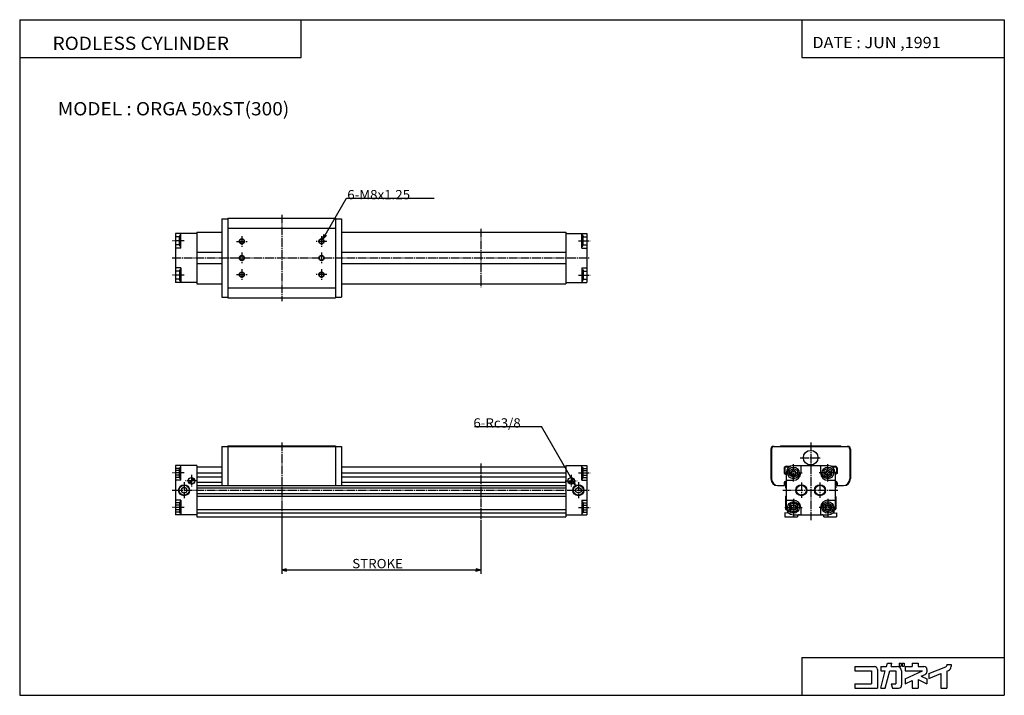
# Model space of a CAD drawing. Extents: x -742 to 742, y -509 to 509.
import ezdxf

# ---------------------------------------------------------------- set-up
doc = ezdxf.new("R2010")
doc.units = 0
doc.linetypes.add('CENTER', pattern=[17.5, 13, -1.5, 1.5, -1.5])
doc.layers.get('0').update_dxf_attribs({"linetype": 'CONTINUOUS'})
doc.styles.get("Standard").update_dxf_attribs({"font": 'txt', "bigfont": 'BIGFONT'})

msp = doc.modelspace()

# ---------------------------------------------------------------- linework, layer by layer
at = {"color": 3}
for p, q in [((-741.75, 509.11499), (741.75, 509.11499)), ((-741.75, 509.11499), (-741.75, -509.11499)), ((-317.483978, 451.914032), (-317.483978, 509.118408)), ((436.659546, 509.118408), (436.659546, 451.914032)), ((741.75, 509.11499), (741.75, -509.11499)), ((-741.749207, 451.914032), (-317.483978, 451.914032)), ((436.659546, 451.914032), (741.749207, 451.914032)), ((436.659546, -451.914154), (436.659546, -509.118408)), ((436.659546, -451.914154), (741.749207, -451.914154)), ((-741.75, -509.11499), (741.75, -509.11499))]:
    msp.add_line(p, q, dxfattribs=at)
for p, q in [((-285, 178.464096), (-249.472214, 240)), ((-249.472214, 240), (-117.405769, 240)), ((-437, 209), (-437, 91)), ((-437, 209), (-428, 209)), ((-428, 210), (-266, 210)), ((-428, 210), (-428, 90)), ((-266, 210), (-266, 90)), ((-266, 209), (-257, 209)), ((-257, 209), (-257, 91)), ((-428, 195), (-266, 195)), ((-507, 187), (-507, 113)), ((-475, 187), (-507, 187)), ((-501.051788, 182.000015), (-507, 182.000015)), ((-501.051788, 169.071838), (-501.051788, 182.928207)), ((-499.999817, 184.749878), (-501.051605, 182.928116)), ((-500, 167.250076), (-500, 184.749969)), ((-498.999939, 184.749969), (-500, 184.749969)), ((-499, 165.000015), (-499, 187.000015)), ((-475, 189), (-475, 111)), ((-475, 189), (-437, 189)), ((-285, 178.464096), (-283.058838, 185.708542)), ((-285, 178.464096), (-279.696716, 183.767395)), ((-257, 189), (81, 189)), ((81, 189), (81, 111)), ((81, 187), (113, 187)), ((104.999939, 184.749908), (106, 184.749908)), ((105, 164.999954), (105, 186.999954)), ((106, 167.250015), (106, 184.749908)), ((106.000031, 184.749893), (107.051819, 182.928146)), ((107.051819, 169.071777), (107.051819, 182.928146)), ((107.051819, 181.999954), (113, 181.999954)), ((113, 186.999954), (113, 112.999954)), ((-501.051788, 176.000015), (-507, 176.000015)), ((-501.051788, 170.000015), (-507, 170.000015)), ((-499, 165.000015), (-507, 165.000015)), ((-499.999878, 167.250092), (-501.051666, 169.071838)), ((-498.999847, 167.250076), (-500, 167.250076)), ((104.999878, 167.250015), (106, 167.250015)), ((105, 164.999954), (113, 164.999954)), ((105.999908, 167.250061), (107.051697, 169.071808)), ((107.051819, 175.999954), (113, 175.999954)), ((107.051819, 169.999954), (113, 169.999954)), ((-475, 158.5), (-437, 158.5)), ((-257, 158.5), (81, 158.5)), ((-499, 135.000015), (-507, 135.000015)), ((-499, 135.000015), (-499, 113.000015)), ((-475, 141.5), (-437, 141.5)), ((-257, 141.5), (81, 141.5)), ((105, 134.999954), (105, 112.999954)), ((105, 134.999954), (113, 134.999954)), ((-501.051788, 130.000015), (-507, 130.000015)), ((-501.051788, 124.000015), (-507, 124.000015)), ((-501.051788, 130.928192), (-501.051788, 117.071823)), ((-499.999756, 132.749847), (-501.051544, 130.92807)), ((-500, 132.749954), (-500, 115.250053)), ((-498.999847, 132.749954), (-500, 132.749954)), ((104.999817, 132.749893), (106, 132.749893)), ((105.999863, 132.749817), (107.051666, 130.92804)), ((106, 132.749893), (106, 115.249992)), ((107.051758, 129.999954), (113, 129.999954)), ((107.051758, 123.999954), (113, 123.999954)), ((107.051819, 130.928131), (107.051819, 117.071762)), ((-501.051788, 118.000015), (-507, 118.000015)), ((-475, 113), (-507, 113)), ((-499.999939, 115.250061), (-501.051727, 117.071838)), ((-498.999939, 115.250053), (-500, 115.250053)), ((-475, 111), (-437, 111)), ((-428, 105), (-266, 105)), ((-257, 111), (81, 111)), ((81, 113), (113, 113)), ((104.999939, 115.249992), (106, 115.249992)), ((105.999901, 115.250038), (107.051689, 117.071785)), ((107.051758, 117.999954), (113, 117.999954)), ((-437, 91), (-428, 91)), ((-428, 90), (-266, 90)), ((-266, 91), (-257, 91)), ((-56.329082, -104.000015), (44.574402, -104.000015)), ((95.834496, -192.785141), (44.574402, -104.000015)), ((-428, -133.000031), (-266, -133.000031)), ((-428, -133.000061), (-428, -193.000061)), ((-266, -133.000092), (-266, -193.000092)), ((405.000244, -132.999878), (404.000275, -133.999893)), ((405.000305, -133.000015), (495.000305, -133.000015)), ((495.000244, -133.000168), (496.000244, -134.000168)), ((-437, -134.000031), (-437, -193.000031)), ((-437, -134.000031), (-257, -134.000031)), ((-257, -134.000092), (-257, -193.000092)), ((390.000153, -137.999893), (390.000153, -182.999893)), ((391.000153, -137.999893), (391.000153, -182.999893)), ((394.000275, -134.000015), (506.000275, -134.000015)), ((509.000153, -138.000137), (509.000153, -183.000137)), ((510.000153, -138.000137), (510.000153, -183.000137)), ((-507, -163), (-507, -237)), ((-475, -163), (-507, -163)), ((-498.999939, -185.000046), (-498.999939, -163.000046)), ((-475, -163), (-475, -240.000031)), ((81, -163), (113, -163)), ((81, -163.000137), (81, -240.000153)), ((104.999817, -185.000137), (104.999817, -163.000137)), ((113, -163.000137), (113, -237.000137)), ((424.000336, -163.000015), (476.000366, -163.000015)), ((435.000153, -162.999954), (435.000153, -173.999954)), ((465.000153, -163.000076), (465.000153, -174.000076)), ((-501.051758, -167.071808), (-506.999939, -167.071808)), ((-501.051758, -170.535889), (-506.999939, -170.535889)), ((-501.051758, -177.464111), (-506.999939, -177.464111)), ((-501.051758, -180.928284), (-501.051758, -167.072021)), ((-499.999969, -165.250229), (-501.051697, -167.071884)), ((-499.999939, -182.750076), (-499.999939, -165.250229)), ((-498.999908, -165.250229), (-499.999939, -165.250229)), ((-475, -165.000031), (-437, -165.000031)), ((-475, -174), (-437, -174)), ((-257, -165.000031), (81, -165.000031)), ((-257, -174), (81, -174)), ((104.999817, -165.250183), (105.999817, -165.250183)), ((105.999817, -182.750092), (105.999817, -165.250244)), ((105.999931, -165.250229), (107.051659, -167.071869)), ((107.051636, -167.071838), (112.999817, -167.071838)), ((107.051636, -180.928299), (107.051636, -167.072037)), ((107.051636, -170.535919), (112.999817, -170.535919)), ((107.051636, -177.464142), (112.999817, -177.464142)), ((410.000153, -166.999939), (410.000153, -174.580261)), ((410.000183, -174.580353), (413.000153, -176.294632)), ((411.000153, -166.999939), (411.000153, -173.999939)), ((411.000183, -174.000015), (413.000183, -175.142883)), ((413.000153, -173.999863), (413.000153, -225.999863)), ((413.000214, -164.000015), (419.417572, -164.000015)), ((413.000214, -165.000015), (417.675629, -165.000015)), ((418.000153, -177.463959), (418.000153, -170.535736)), ((418.000275, -170.535645), (424.000275, -167.071548)), ((424.000305, -180.928131), (418.000275, -177.46402)), ((424.000275, -167.071747), (430.000275, -170.535843)), ((430.000488, -177.464325), (424.000488, -180.928452)), ((430.000153, -170.535812), (430.000153, -177.46402)), ((470.000153, -170.535995), (470.000153, -177.464203)), ((476.000244, -167.071854), (470.000275, -170.535934)), ((470.000336, -177.464096), (476.000336, -180.928207)), ((482.000061, -170.535995), (476.000061, -167.071899)), ((476.000519, -180.928482), (482.000488, -177.464386)), ((480.582703, -164.000015), (487.000214, -164.000015)), ((482.000153, -177.464203), (482.000153, -170.53598)), ((482.324738, -165.000015), (487.000214, -165.000015)), ((487.000153, -174.000168), (487.000153, -226.000168)), ((489.000153, -174.000015), (487.000183, -175.142883)), ((490.000183, -174.580322), (487.000183, -176.294617)), ((489.000153, -167.000092), (489.000153, -174.000092)), ((490.000153, -167.000092), (490.000153, -174.580414)), ((-501.051758, -180.928207), (-506.999939, -180.928207)), ((-498.999939, -185.000046), (-506.999939, -185.000046)), ((-499.999939, -182.750076), (-501.051727, -180.928284)), ((-498.999908, -182.750076), (-499.999939, -182.750076)), ((-486.995972, -189.00563), (-479.994537, -182.00415)), ((-479.004517, -182.994095), (-486.006012, -189.995605)), ((-475, -179.999985), (-437, -179.999985)), ((-475, -187.999985), (-437, -187.999985)), ((-257, -179.999985), (81, -179.999985)), ((-257, -187.999985), (81, -187.999985)), ((92.005653, -182.004471), (85.004196, -189.00592)), ((85.994247, -189.995804), (92.995682, -182.99437)), ((95.834496, -192.785141), (90.531189, -187.481842)), ((95.834503, -192.785156), (93.893356, -185.54071)), ((104.999817, -182.750031), (105.999817, -182.750031)), ((104.999817, -185.000076), (112.999817, -185.000076)), ((105.999748, -182.749985), (107.051552, -180.928207)), ((107.051636, -180.928238), (112.999817, -180.928238)), ((410.000153, -188.951279), (410.000153, -192.999939)), ((411.000153, -188.951279), (411.000153, -192.999939)), ((413.000214, -185.000015), (424.000214, -185.000015)), ((476.000183, -185.000015), (487.000183, -185.000015)), ((489.000153, -188.951431), (489.000153, -193.000092)), ((490.000153, -188.951431), (490.000153, -193.000092)), ((-494.000092, -195.381195), (-498.000092, -197.690613)), ((-498.000031, -202.309433), (-494.000031, -204.618835)), ((-498, -197.690598), (-498, -202.309402)), ((-490.000061, -197.690613), (-494.000061, -195.38121)), ((-494.000061, -204.618774), (-490.000031, -202.309357)), ((-490, -202.309402), (-490, -197.690598)), ((-475, -193), (-437, -193)), ((-475, -196.5), (81, -196.5)), ((-475, -205.199997), (81, -205.199997)), ((-437, -193.000031), (-257, -193.000031)), ((-257, -193), (81, -193)), ((95.999886, -197.690552), (99.999863, -195.381165)), ((96, -202.30954), (96, -197.690735)), ((99.999977, -204.618774), (96, -202.309387)), ((103.999817, -202.309418), (99.99984, -204.618805)), ((100.000015, -195.381165), (104.000092, -197.690613)), ((104, -197.690735), (104, -202.30954)), ((400.000153, -193.000015), (410.000153, -193.000015)), ((411.000153, -193.000015), (412.000153, -193.000015)), ((412.000153, -192.999939), (412.000153, -196.499939)), ((412.000153, -196.500015), (413.000153, -196.500015)), ((488.000153, -196.500015), (487.000153, -196.500015)), ((488.000153, -193.000015), (489.000153, -193.000015)), ((488.000153, -193.000092), (488.000153, -196.500092)), ((490.000153, -193.000015), (499.000153, -193.000015)), ((-498.999939, -215.000046), (-506.999939, -215.000046)), ((-501.051758, -219.071884), (-506.999939, -219.071884)), ((-499.999939, -217.250076), (-501.051758, -219.071884)), ((-501.051758, -219.071884), (-501.051758, -232.928146)), ((-499.999939, -217.250092), (-499.999939, -234.749939)), ((-498.999908, -217.250092), (-499.999939, -217.250092)), ((-498.999939, -215.000046), (-498.999939, -237.000046)), ((-475, -209.199997), (81, -209.199997)), ((104.999817, -215.000076), (112.999817, -215.000076)), ((104.999817, -215.000137), (104.999817, -237.000137)), ((104.999817, -217.250046), (105.999817, -217.250046)), ((105.999817, -217.250107), (105.999817, -234.749954)), ((105.999832, -217.250092), (107.051636, -219.071869)), ((107.051636, -219.071899), (107.051636, -232.928162)), ((107.051636, -219.071915), (112.999817, -219.071915)), ((412.000153, -209.999939), (412.000153, -228.199936)), ((413.000092, -215.000015), (424.000092, -215.000015)), ((424.000336, -219.072159), (418.000305, -222.53627)), ((430.000061, -222.535858), (424.000061, -219.071747)), ((470.000366, -222.536392), (476.000336, -219.072296)), ((476.000122, -215.000015), (487.000122, -215.000015)), ((476.000275, -219.071823), (482.000305, -222.53595)), ((488.000153, -210.000092), (488.000153, -228.200089)), ((-475, -237), (-507, -237)), ((-501.051758, -222.53598), (-506.999939, -222.53598)), ((-501.051758, -229.464203), (-506.999939, -229.464203)), ((-501.051758, -232.928284), (-506.999939, -232.928284)), ((-499.999939, -234.749939), (-501.051666, -232.928284)), ((-498.999908, -234.749939), (-499.999939, -234.749939)), ((-475, -229), (81, -229)), ((-475, -234.094696), (81, -234.094696)), ((81, -237), (113, -237)), ((104.999817, -234.749893), (105.999817, -234.749893)), ((105.999771, -234.749969), (107.051498, -232.928314)), ((107.051636, -222.536011), (112.999817, -222.536011)), ((107.051636, -229.464233), (112.999817, -229.464233)), ((107.051636, -232.928314), (112.999817, -232.928314)), ((415.000122, -234.800095), (411.000122, -234.094772)), ((411.000153, -234.094635), (411.000153, -239.999939)), ((415.000153, -232.324524), (415.000153, -234.799942)), ((418, -229.464035), (424, -232.928146)), ((418.000153, -222.535828), (418.000153, -229.46405)), ((424.000061, -237.000015), (475.999939, -237.000015)), ((424.000214, -232.928436), (430.000183, -229.46434)), ((430.000153, -229.464035), (430.000153, -222.535828)), ((435.000153, -225.999954), (435.000153, -236.999954)), ((465.000153, -226.000076), (465.000153, -237.000076)), ((470.000153, -229.464218), (470.000153, -222.536011)), ((476.000214, -232.928223), (470.000183, -229.464111)), ((481.999817, -229.463974), (475.999786, -232.92807)), ((482.000153, -222.536072), (482.000153, -229.464294)), ((485.000061, -234.800064), (489.000061, -234.094742)), ((485.000153, -232.324615), (485.000153, -234.800095)), ((489.000153, -234.094788), (489.000153, -240.000092)), ((-475, -240.000031), (81, -240.000031)), ((-347, -245.000031), (-347, -326)), ((-47, -245.000107), (-47, -326)), ((411.000061, -240.000015), (430.000061, -240.000015)), ((470.000061, -240.000015), (489.000061, -240.000015)), ((-347, -319.999969), (-339.755554, -318.058838)), ((-347, -320), (-47, -320)), ((-347, -320), (-339.755554, -321.941132)), ((-54.244442, -321.941132), (-46.999996, -319.999969)), ((-54.244438, -318.058838), (-46.999992, -319.999969))]:
    msp.add_line(p, q)
at = {"linetype": 'CENTER'}
for p, q in [((-347, 215), (-347, 85)), ((-47, 194), (-47, 106)), ((-407, 183), (-407, 167)), ((-287, 183), (-287, 167)), ((-494, 176.000015), (-512, 176.000015)), ((-415, 175), (-399, 175)), ((-279, 175), (-295, 175)), ((100, 175.999954), (118, 175.999954)), ((-512, 150), (118, 150)), ((-407, 158), (-407, 142)), ((-287, 158), (-287, 142)), ((-494, 124.000015), (-512, 124.000015)), ((-415, 125), (-399, 125)), ((-407, 133), (-407, 117)), ((-279, 125), (-295, 125)), ((-287, 133), (-287, 117)), ((100, 123.999954), (118, 123.999954)), ((-347, -128.000061), (-347, -245.000031)), ((450.000153, -128.000015), (450.000153, -245.000015)), ((-47, -160.000107), (-47, -245.000107)), ((424.000153, -186.999893), (424.000153, -160.999893)), ((434.000244, -151.000015), (466.000244, -151.000015)), ((476.000153, -187.000137), (476.000153, -161.000137)), ((-493.999939, -174.000046), (-511.999939, -174.000046)), ((-483, -177), (-483, -195)), ((89, -177.000137), (89, -195.000137)), ((99.999817, -174.000076), (117.999817, -174.000076)), ((411.000275, -174.000015), (437.000275, -174.000015)), ((489.000275, -174.000015), (463.000275, -174.000015)), ((-494, -188), (-494, -212)), ((-474, -186), (-492, -186)), ((80, -186), (98, -186)), ((100, -188.000137), (100, -212.000137)), ((436.000153, -188.499954), (436.000153, -211.499954)), ((464.000153, -188.500076), (464.000153, -211.500076)), ((-512.000122, -200.000031), (117.999939, -200.000031)), ((408.000153, -200.000015), (492.000153, -200.000015)), ((424.000153, -212.999893), (424.000153, -238.999893)), ((476.000153, -213.000137), (476.000153, -239.000137)), ((-493.999939, -226.000046), (-511.999939, -226.000046)), ((99.999817, -226.000076), (117.999817, -226.000076)), ((411.000031, -226.000015), (437.000031, -226.000015)), ((489.000031, -226.000015), (463.000031, -226.000015))]:
    msp.add_line(p, q, dxfattribs=at)
at = {"color": 5}
for p, q in [((516.764709, -465.668823), (546.072388, -465.668823)), ((516.764709, -465.668823), (516.764709, -472.304474)), ((516.764709, -472.304474), (541.648621, -472.304474)), ((541.648621, -472.304474), (541.648621, -491.658691)), ((550.496216, -470.092651), (550.496216, -498.294342)), ((555.472717, -498.294098), (562.43689, -472.304413)), ((555.4729, -465.668823), (555.4729, -472.304474)), ((555.4729, -465.668823), (564.214966, -465.668823)), ((555.4729, -472.304474), (562.436951, -472.304474)), ((562.34314, -498.294647), (569.307007, -472.304871)), ((564.215088, -465.668854), (565.53363, -460.747498)), ((565.533691, -460.747406), (572.403381, -460.747406)), ((569.306763, -472.304474), (578.144897, -472.304474)), ((571.08429, -465.668488), (572.402893, -460.746979)), ((571.084717, -465.668823), (580.35675, -465.668823)), ((578.144897, -472.304474), (578.144897, -491.658691)), ((583.398193, -460.747406), (586.218201, -460.747406)), ((583.398193, -460.747406), (583.398193, -465.171234)), ((583.398193, -465.171234), (586.218201, -465.171234)), ((586.218201, -460.747406), (586.218201, -465.171234)), ((586.992432, -472.304474), (586.992432, -493.870697)), ((587.877319, -460.747406), (587.877319, -465.171234)), ((587.877319, -460.747406), (591.029297, -460.747406)), ((587.877319, -465.171234), (591.029297, -465.171234)), ((591.029297, -460.747406), (591.029297, -465.171234)), ((592.522278, -465.668823), (603.028809, -465.668823)), ((592.522278, -465.668823), (592.522278, -472.304474)), ((592.522278, -472.304474), (618.325867, -472.304474)), ((592.522827, -484.337433), (618.326355, -472.304932)), ((603.028809, -460.747406), (603.028809, -465.668823)), ((603.028809, -460.747406), (611.876221, -460.747406)), ((611.876221, -460.747406), (611.876221, -465.668823)), ((611.876221, -465.668823), (620.723999, -465.668823)), ((625.147827, -470.092651), (625.147827, -473.626892)), ((627.912903, -476.445496), (653.614319, -466.223785)), ((655.008484, -462.738159), (661.644043, -462.738159)), ((655.008484, -462.738159), (655.008484, -464.16806)), ((655.008484, -472.81012), (655.008484, -498.294342)), ((655.009155, -472.810547), (657.461609, -471.835114)), ((661.644043, -462.738159), (661.644043, -465.668823)), ((592.52179, -491.658447), (603.028564, -486.759003)), ((592.522278, -484.336975), (592.522278, -491.658691)), ((603.028809, -486.75946), (603.028809, -498.294342)), ((611.876038, -485.469879), (625.147766, -491.658478)), ((611.876221, -485.470184), (611.876221, -498.294342)), ((616.686646, -480.391724), (625.148682, -484.337585)), ((616.686707, -480.391937), (622.594543, -477.637115)), ((625.147827, -484.336975), (625.147827, -491.658691)), ((627.912598, -483.586365), (646.160706, -476.328796)), ((627.91272, -476.44516), (627.91272, -483.586365)), ((646.160828, -476.328888), (646.160828, -498.294342)), ((516.764709, -491.658691), (541.648621, -491.658691)), ((516.764709, -491.658691), (516.764709, -498.294342)), ((516.764709, -498.294342), (550.496216, -498.294342)), ((555.4729, -498.294342), (562.342773, -498.294342)), ((571.508972, -491.6586), (573.286804, -498.294128)), ((571.509094, -491.658691), (578.144897, -491.658691)), ((573.287354, -498.294342), (582.568787, -498.294342)), ((603.028809, -498.294342), (611.876221, -498.294342)), ((646.160828, -498.294342), (655.008484, -498.294342))]:
    msp.add_line(p, q, dxfattribs=at)
for centre, radius in [((-407, 175), 4), ((-407, 175), 3.3235), ((-287, 175), 4), ((-287, 175), 3.3235), ((-407, 150), 4), ((-407, 150), 3.3235), ((-287, 150), 4), ((-287, 150), 3.3235), ((-407, 125), 4), ((-407, 125), 3.3235), ((-287, 125), 4), ((-287, 125), 3.3235), ((450.000244, -151.000015), 11), ((424.000275, -173.999893), 8.75), ((424.000275, -173.999893), 4), ((424.000275, -173.999893), 3.3235), ((476.000275, -174.000137), 8.75), ((476.000275, -174.000137), 4), ((476.000275, -174.000137), 3.3235), ((-494, -200), 8.331), ((-494, -200), 7.475), ((-483, -186), 5), ((89, -186.000137), 5), ((100, -200.000137), 8.331), ((100, -200.000137), 7.475), ((436.000153, -199.999954), 8.331), ((436.000153, -199.999954), 7.475), ((464.000153, -200.000076), 8.331), ((464.000153, -200.000076), 7.475), ((424.000031, -225.999893), 8.75), ((424.000031, -225.999893), 4), ((476.000031, -226.000137), 8.75), ((476.000031, -226.000137), 4), ((424.000031, -225.999893), 3.3235), ((476.000031, -226.000137), 3.3235)]:
    msp.add_circle(centre, radius)
for centre, radius, start, end in [((394.000275, -137.999893), 4, 90, 180), ((395.000275, -137.999893), 4, 90, 180), ((505.000275, -138.000137), 4, 0, 90), ((506.000275, -138.000137), 4, 0, 90), ((424.000275, -173.999893), 11, 90, 180), ((476.000275, -174.000137), 11, 0, 90), ((413.000214, -166.999939), 3, 90, 180), ((413.000214, -166.999939), 2, 90, 180), ((424.000275, -173.999893), 11, 270, 0), ((476.000275, -174.000137), 11, 180, 270), ((487.000214, -167.000092), 3, 0, 90), ((487.000214, -167.000092), 2, 0, 90), ((400.000183, -182.999908), 10, 180, 270), ((401.000183, -182.999908), 10, 180, 270), ((412.000183, -188.951279), 1.999999, 95.178322, 180), ((412.000183, -188.951279), 1.000009, 95.179153, 180), ((410.917084, -177.000244), 9.999999, 275.178497, 282.023346), ((410.917084, -177.000244), 11.000005, 275.178406, 280.916168), ((489.083282, -177.000397), 9.999996, 257.976654, 264.821503), ((489.083282, -177.000397), 11.000006, 259.083832, 264.821594), ((488.000183, -188.951431), 1, 0, 84.82077), ((488.000183, -188.951431), 2, 0, 84.821678), ((499.000183, -183.000122), 10, 270, 0), ((500.000183, -183.000122), 10, 270, 0), ((412.80011, -209.999939), 0.800004, 75.521652, 180), ((424.000031, -225.999893), 11, 0, 90), ((476.000031, -226.000137), 11, 90, 180), ((487.200134, -210.000092), 0.799988, 0, 104.478348), ((412.800079, -228.199936), 0.799988, 180, 314.011627), ((424.000031, -225.999893), 11, 180, 270), ((433.000061, -239.999985), 3, 90, 180), ((467.000061, -240.000046), 3, 0, 90), ((476.000031, -226.000137), 11, 270, 0), ((487.200104, -228.200089), 0.799993, 225.981445, 0)]:
    msp.add_arc(centre, radius, start, end)
for centre, radius, start, end in [((546.072388, -470.092651), 4.423828, 0, 90), ((580.35675, -472.304474), 6.635681, 0, 90), ((620.723999, -470.092651), 4.423828, 0, 90), ((620.723999, -473.626892), 4.423808, 294.999786, 0), ((652.796448, -464.16806), 2.21192, 291.68866, 0), ((655.008484, -465.668823), 6.635708, 291.688293, 0), ((582.568787, -493.870697), 4.423798, 270, 0)]:
    msp.add_arc(centre, radius, start, end, dxfattribs=at)
for p in [(-507, 150), (113, 150), (-507, -200.000031), (113, -200.000031), (450.000153, -200.000015), (487.000153, -200.000015)]:
    msp.add_point(p)

# ---------------------------------------------------------------- texts
for s, height, width, p in [('RODLESS CYLINDER', 20, 1.052632, (-692.223755, 463.516205)), ('DATE : JUN ,1991', 17, 1.052631, (452.676331, 466.216309)), ('MODEL : ORGA 50xST(300)', 20, 1.052632, (-684.357117, 364.914032)), ('6-M8x1.25', 14, 1.052632, (-248.222214, 238.399994)), ('6-Rc3/8', 14, 1.052632, (-58.175602, -105.600014)), ('STROKE', 14, 1.052632, (-240.75, -317.600006))]:
    msp.add_text(s, height=height, dxfattribs=dict(width=width)).set_placement(p)

doc.saveas('drawing.dxf')
